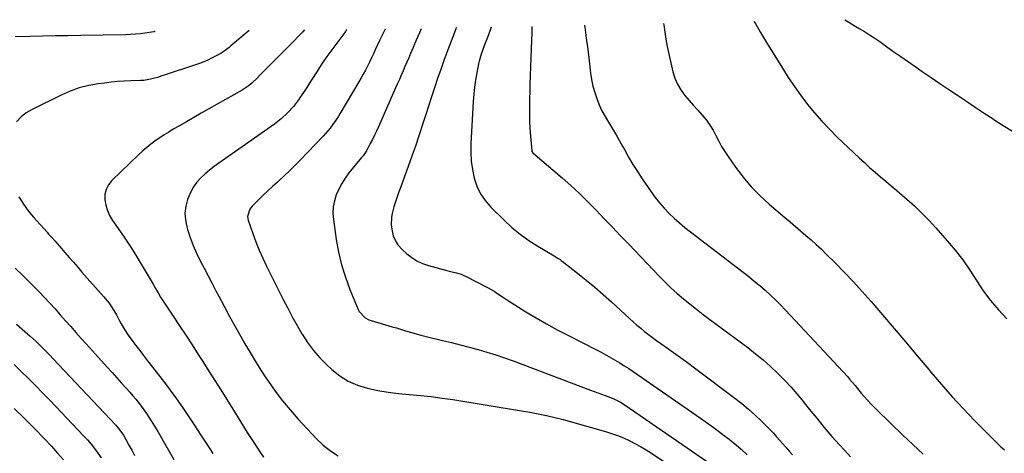
# Model space of a CAD drawing. Units: inches. Extents: x 1841421 to 1846753, y 447555 to 452921.
# Drawn here: x 1843220 to 1843790, y 452605 to 452857 of the extents above; entities that cross this region are included whole.
import ezdxf

# ---------------------------------------------------------------- set-up
doc = ezdxf.new("R2010")
doc.units = ezdxf.units.IN
doc.header["$MEASUREMENT"] = 0
doc.layers.add('7', color=7, linetype='Continuous')
doc.layers.add('8', color=7, linetype='Continuous')

msp = doc.modelspace()

# ---------------------------------------------------------------- linework, layer by layer
at = {"layer": '7', "color": 18}
for points in [[(1843697.94, 452856.52, 1848), (1843700.24, 452855.06, 1848), (1843703.25, 452853.23, 1848), (1843706.28, 452851.44, 1848), (1843709.31, 452849.64, 1848), (1843712.3, 452847.78, 1848), (1843715.23, 452845.84, 1848), (1843718.13, 452843.83, 1848), (1843721.33, 452841.54, 1848), (1843725.81, 452838.35, 1848), (1843730.3, 452835.19, 1848), (1843734.81, 452832.06, 1848), (1843739.34, 452828.95, 1848), (1843742.75, 452826.61, 1848), (1843747.86, 452823.13, 1848), (1843752.97, 452819.66, 1848), (1843758.09, 452816.2, 1848), (1843763.21, 452812.74, 1848), (1843768.35, 452809.3, 1848), (1843773.49, 452805.87, 1848), (1843778.64, 452802.45, 1848), (1843783.79, 452799.04, 1848), (1843784.2, 452798.77, 1848), (1843789.61, 452795.32, 1848), (1843795.09, 452791.97, 1848)], [(1843298.41, 452849.75, 1872), (1843298.1, 452849.66, 1872), (1843297.78, 452849.59, 1872), (1843297.62, 452849.56, 1872), (1843292.43, 452848.76, 1872), (1843289.67, 452848.39, 1872), (1843286.91, 452848.1, 1872), (1843284.13, 452847.92, 1872), (1843281.35, 452847.81, 1872), (1843255.12, 452847.36, 1872), (1843247.8, 452847.23, 1872), (1843240.49, 452847.1, 1872), (1843233.17, 452846.95, 1872), (1843225.85, 452846.81, 1872), (1843217.22, 452846.63, 1872)], [(1843384.97, 452850.64, 1868), (1843383.89, 452849.45, 1868), (1843381.32, 452846.75, 1868), (1843378.71, 452844.09, 1868), (1843363.48, 452828.9, 1868), (1843362.13, 452827.54, 1868), (1843359.46, 452824.8, 1868), (1843357.42, 452822.68, 1868), (1843354.39, 452819.77, 1868), (1843352.22, 452818, 1868), (1843349.91, 452816.43, 1868), (1843348.71, 452815.71, 1868), (1843329.46, 452804.84, 1868), (1843325.12, 452802.38, 1868), (1843320.79, 452799.91, 1868), (1843316.46, 452797.43, 1868), (1843312.14, 452794.94, 1868), (1843308.88, 452793.05, 1868), (1843306.22, 452791.46, 1868), (1843303.59, 452789.82, 1868), (1843301.01, 452788.11, 1868), (1843298.46, 452786.36, 1868), (1843295.97, 452784.51, 1868), (1843293.55, 452782.59, 1868), (1843291.21, 452780.57, 1868), (1843288.94, 452778.48, 1868), (1843273.27, 452763.39, 1868), (1843271.35, 452760.94, 1868), (1843269.95, 452758.29, 1868), (1843269.32, 452755.37, 1868), (1843269.2, 452752.25, 1868), (1843269.79, 452749.06, 1868), (1843270.68, 452745.99, 1868), (1843272.03, 452743.08, 1868), (1843273.68, 452740.29, 1868), (1843276.97, 452735.62, 1868), (1843280.45, 452730.54, 1868), (1843283.85, 452725.41, 1868), (1843287.13, 452720.2, 1868), (1843290.33, 452714.95, 1868), (1843297.2, 452703.37, 1868), (1843298.64, 452700.9, 1868), (1843300.04, 452698.42, 1868), (1843301.47, 452695.95, 1868), (1843303.01, 452693.55, 1868), (1843308.8, 452684.89, 1868), (1843312.47, 452679.37, 1868), (1843316.12, 452673.84, 1868), (1843319.74, 452668.28, 1868), (1843323.35, 452662.72, 1868), (1843326.04, 452658.54, 1868), (1843329.52, 452653.1, 1868), (1843332.98, 452647.64, 1868), (1843336.41, 452642.17, 1868), (1843339.82, 452636.68, 1868), (1843344.31, 452629.41, 1868), (1843348.02, 452623.48, 1868), (1843351.76, 452617.56, 1868), (1843355.57, 452611.68, 1868), (1843359.4, 452605.83, 1868), (1843361.06, 452603.32, 1868)], [(1843409.33, 452850.89, 1866), (1843408.63, 452849.73, 1866), (1843408.2, 452849.14, 1866), (1843399.65, 452837.55, 1866), (1843397.91, 452835.17, 1866), (1843396.19, 452832.78, 1866), (1843394.52, 452830.36, 1866), (1843392.92, 452827.89, 1866), (1843389.84, 452822.99, 1866), (1843388.02, 452820.14, 1866), (1843386.19, 452817.29, 1866), (1843384.33, 452814.47, 1866), (1843382.45, 452811.65, 1866), (1843381.47, 452810.19, 1866), (1843378.49, 452806.19, 1866), (1843375.13, 452802.51, 1866), (1843371.44, 452799.15, 1866), (1843367.49, 452796.12, 1866), (1843335.31, 452773.52, 1866), (1843332.58, 452771.5, 1866), (1843329.91, 452769.41, 1866), (1843327.35, 452767.2, 1866), (1843324.85, 452764.9, 1866), (1843322.6, 452762.42, 1866), (1843320.6, 452759.77, 1866), (1843319, 452756.87, 1866), (1843317.65, 452753.8, 1866), (1843317.15, 452752.41, 1866), (1843316.16, 452748.5, 1866), (1843315.67, 452744.58, 1866), (1843315.92, 452740.63, 1866), (1843316.67, 452736.67, 1866), (1843317.13, 452735.09, 1866), (1843318.64, 452730.42, 1866), (1843320.33, 452725.83, 1866), (1843322.31, 452721.34, 1866), (1843324.47, 452716.94, 1866), (1843326.77, 452712.59, 1866), (1843329.06, 452708.23, 1866), (1843331.35, 452703.87, 1866), (1843333.62, 452699.51, 1866), (1843335.21, 452696.47, 1866), (1843338.31, 452690.6, 1866), (1843341.46, 452684.77, 1866), (1843344.68, 452678.97, 1866), (1843347.95, 452673.19, 1866), (1843350.39, 452668.95, 1866), (1843353.41, 452663.81, 1866), (1843356.5, 452658.7, 1866), (1843359.69, 452653.66, 1866), (1843362.94, 452648.65, 1866), (1843364, 452647.06, 1866), (1843367.96, 452641.4, 1866), (1843372.1, 452635.88, 1866), (1843376.52, 452630.57, 1866), (1843381.11, 452625.4, 1866), (1843391.93, 452613.81, 1866), (1843395.78, 452610.16, 1866), (1843399.87, 452606.85, 1866), (1843404.33, 452604.06, 1866)], [(1843431.59, 452851.12, 1864), (1843430.67, 452849.19, 1864), (1843429.53, 452846.81, 1864), (1843428.4, 452844.41, 1864), (1843425.9, 452839.06, 1864), (1843424.79, 452836.7, 1864), (1843423.67, 452834.36, 1864), (1843422.53, 452832.02, 1864), (1843421.37, 452829.69, 1864), (1843420.19, 452827.37, 1864), (1843418.96, 452825.08, 1864), (1843417.69, 452822.81, 1864), (1843416.39, 452820.56, 1864), (1843405.41, 452802.09, 1864), (1843404.35, 452800.37, 1864), (1843402.12, 452796.98, 1864), (1843399.72, 452793.71, 1864), (1843397.12, 452790.61, 1864), (1843395.75, 452789.12, 1864), (1843382.36, 452775.16, 1864), (1843379.35, 452772.1, 1864), (1843376.3, 452769.09, 1864), (1843373.18, 452766.15, 1864), (1843370.01, 452763.26, 1864), (1843369.19, 452762.53, 1864), (1843366.42, 452760.02, 1864), (1843363.68, 452757.47, 1864), (1843360.97, 452754.88, 1864), (1843358.3, 452752.26, 1864), (1843354.63, 452748.61, 1864), (1843353.22, 452746.84, 1864), (1843351.89, 452742.59, 1864), (1843352.26, 452740.41, 1864), (1843354.92, 452732.7, 1864), (1843356.7, 452727.88, 1864), (1843358.61, 452723.11, 1864), (1843360.71, 452718.42, 1864), (1843362.95, 452713.8, 1864), (1843365.28, 452709.21, 1864), (1843367.6, 452704.61, 1864), (1843369.9, 452700, 1864), (1843372.19, 452695.39, 1864), (1843372.64, 452694.49, 1864), (1843375.2, 452689.45, 1864), (1843377.84, 452684.45, 1864), (1843380.6, 452679.53, 1864), (1843383.45, 452674.64, 1864), (1843383.55, 452674.46, 1864), (1843386.7, 452669.67, 1864), (1843390.09, 452665.08, 1864), (1843393.86, 452660.79, 1864), (1843397.87, 452656.7, 1864), (1843400.67, 452654.07, 1864), (1843405.33, 452650.36, 1864), (1843410.29, 452647.2, 1864), (1843415.69, 452644.88, 1864), (1843421.39, 452643.12, 1864), (1843427.34, 452641.93, 1864), (1843433.31, 452640.91, 1864), (1843439.32, 452640.15, 1864), (1843445.36, 452639.56, 1864), (1843445.82, 452639.52, 1864), (1843452.1, 452638.96, 1864), (1843458.37, 452638.3, 1864), (1843464.61, 452637.47, 1864), (1843470.85, 452636.54, 1864), (1843510.62, 452630.11, 1864), (1843515.48, 452629.26, 1864), (1843520.33, 452628.34, 1864), (1843525.16, 452627.3, 1864), (1843529.97, 452626.18, 1864), (1843534.77, 452624.98, 1864), (1843539.55, 452623.74, 1864), (1843544.31, 452622.43, 1864), (1843549.07, 452621.08, 1864), (1843559.22, 452618.14, 1864), (1843562.75, 452617.02, 1864), (1843566.24, 452615.79, 1864), (1843569.67, 452614.39, 1864), (1843573.06, 452612.88, 1864), (1843576.37, 452611.21, 1864), (1843579.63, 452609.45, 1864), (1843582.81, 452607.54, 1864), (1843585.93, 452605.55, 1864), (1843611.87, 452588.14, 1864)], [(1843452.53, 452851.33, 1862), (1843451.52, 452848.95, 1862), (1843449.69, 452844.69, 1862), (1843447.86, 452840.44, 1862), (1843446.33, 452836.9, 1862), (1843445.26, 452834.41, 1862), (1843444.19, 452831.93, 1862), (1843443.11, 452829.44, 1862), (1843442.04, 452826.95, 1862), (1843440.96, 452824.46, 1862), (1843439.88, 452821.98, 1862), (1843438.79, 452819.49, 1862), (1843437.69, 452817.01, 1862), (1843427.72, 452794.51, 1862), (1843426.59, 452792.04, 1862), (1843425.43, 452789.59, 1862), (1843424.22, 452787.17, 1862), (1843422.97, 452784.76, 1862), (1843420.73, 452780.57, 1862), (1843418.8, 452777.8, 1862), (1843417.96, 452776.75, 1862), (1843410.65, 452767.79, 1862), (1843408.46, 452764.83, 1862), (1843406.47, 452761.75, 1862), (1843404.78, 452758.5, 1862), (1843403.28, 452755.14, 1862), (1843402.23, 452751.65, 1862), (1843401.54, 452748.12, 1862), (1843401.4, 452744.53, 1862), (1843401.63, 452740.89, 1862), (1843403.26, 452729.35, 1862), (1843404.6, 452721.92, 1862), (1843406.31, 452714.59, 1862), (1843408.58, 452707.41, 1862), (1843411.21, 452700.33, 1862), (1843416.07, 452688.69, 1862), (1843416.64, 452687.57, 1862), (1843420.05, 452683.99, 1862), (1843422.26, 452682.82, 1862), (1843423.44, 452682.39, 1862), (1843435.77, 452678.77, 1862), (1843438.13, 452678.07, 1862), (1843442.84, 452676.65, 1862), (1843447.54, 452675.22, 1862), (1843452.28, 452673.91, 1862), (1843454.66, 452673.31, 1862), (1843464.8, 452670.87, 1862), (1843469.97, 452669.6, 1862), (1843475.15, 452668.29, 1862), (1843480.3, 452666.93, 1862), (1843485.45, 452665.54, 1862), (1843490.57, 452664.06, 1862), (1843495.66, 452662.48, 1862), (1843500.71, 452660.76, 1862), (1843505.72, 452658.94, 1862), (1843550.56, 452641.99, 1862), (1843554.82, 452640.42, 1862), (1843559.11, 452638.92, 1862), (1843562.21, 452637.84, 1862), (1843564.54, 452636.87, 1862), (1843567.9, 452635.13, 1862), (1843570.02, 452633.78, 1862), (1843621.41, 452598.46, 1862)], [(1843493.12, 452852.17, 1858), (1843492.48, 452850.49, 1858), (1843490.85, 452846.26, 1858), (1843489.19, 452842.04, 1858), (1843487.93, 452838.77, 1858), (1843487.2, 452836.66, 1858), (1843486, 452832.43, 1858), (1843485.69, 452831, 1858), (1843484.67, 452825.7, 1858), (1843483.96, 452821.6, 1858), (1843483.37, 452817.49, 1858), (1843482.95, 452813.35, 1858), (1843482.64, 452809.21, 1858), (1843481.32, 452784.59, 1858), (1843481.28, 452779.6, 1858), (1843481.53, 452774.64, 1858), (1843482.21, 452769.72, 1858), (1843483.2, 452764.82, 1858), (1843484.77, 452760.16, 1858), (1843486.81, 452755.77, 1858), (1843489.56, 452751.77, 1858), (1843492.76, 452748.04, 1858), (1843500.55, 452740.37, 1858), (1843505.11, 452736.2, 1858), (1843509.84, 452732.28, 1858), (1843514.86, 452728.71, 1858), (1843520.06, 452725.37, 1858), (1843529.55, 452719.77, 1858), (1843530.14, 452719.42, 1858), (1843531.89, 452718.35, 1858), (1843533.04, 452717.59, 1858), (1843533.59, 452717.19, 1858), (1843534.14, 452716.78, 1858), (1843543.15, 452709.73, 1858), (1843548.15, 452705.73, 1858), (1843553.08, 452701.65, 1858), (1843557.92, 452697.46, 1858), (1843562.69, 452693.19, 1858), (1843573.17, 452683.61, 1858), (1843575.33, 452681.68, 1858), (1843577.51, 452679.76, 1858), (1843579.73, 452677.89, 1858), (1843581.97, 452676.04, 1858), (1843584.24, 452674.24, 1858), (1843586.54, 452672.47, 1858), (1843588.89, 452670.75, 1858), (1843591.25, 452669.07, 1858), (1843594.68, 452666.69, 1858), (1843598.76, 452663.83, 1858), (1843602.82, 452660.93, 1858), (1843606.84, 452657.98, 1858), (1843610.84, 452655, 1858), (1843634.15, 452637.45, 1858), (1843638.19, 452634.27, 1858), (1843642.14, 452630.98, 1858), (1843645.95, 452627.54, 1858), (1843649.67, 452623.99, 1858), (1843656.44, 452617.25, 1858), (1843657.69, 452615.86, 1858), (1843658.18, 452615.29, 1858), (1843658.42, 452615.01, 1858), (1843663.71, 452609, 1858), (1843665.66, 452606.81, 1858), (1843667.64, 452604.66, 1858)], [(1843516.61, 452852.67, 1856), (1843516.69, 452849.6, 1856), (1843516.68, 452849.06, 1856), (1843516.25, 452839.73, 1856), (1843516.03, 452834.53, 1856), (1843515.83, 452829.33, 1856), (1843515.66, 452824.12, 1856), (1843515.51, 452818.92, 1856), (1843515.2, 452806.78, 1856), (1843515.17, 452802.36, 1856), (1843515.24, 452797.95, 1856), (1843515.46, 452793.54, 1856), (1843515.79, 452789.13, 1856), (1843516.56, 452780.68, 1856), (1843516.7, 452780.17, 1856), (1843517.25, 452779.47, 1856), (1843534.09, 452765, 1856), (1843539.19, 452760.48, 1856), (1843544.21, 452755.86, 1856), (1843549.08, 452751.09, 1856), (1843553.86, 452746.23, 1856), (1843558.57, 452741.29, 1856), (1843563.29, 452736.36, 1856), (1843568.01, 452731.42, 1856), (1843572.72, 452726.49, 1856), (1843590.32, 452708.1, 1856), (1843593.73, 452704.67, 1856), (1843597.22, 452701.31, 1856), (1843600.83, 452698.09, 1856), (1843604.52, 452694.95, 1856), (1843608.29, 452691.9, 1856), (1843612.08, 452688.88, 1856), (1843615.92, 452685.92, 1856), (1843619.78, 452683, 1856), (1843641.72, 452666.65, 1856), (1843646.19, 452663.16, 1856), (1843650.57, 452659.56, 1856), (1843654.79, 452655.79, 1856), (1843658.92, 452651.89, 1856), (1843659.93, 452650.9, 1856), (1843663.41, 452647.36, 1856), (1843666.8, 452643.74, 1856), (1843670.06, 452640, 1856), (1843673.24, 452636.19, 1856), (1843675.16, 452633.8, 1856), (1843677.31, 452631.13, 1856), (1843679.46, 452628.45, 1856), (1843681.62, 452625.78, 1856), (1843683.77, 452623.1, 1856), (1843685.95, 452620.45, 1856), (1843688.16, 452617.82, 1856), (1843690.41, 452615.24, 1856), (1843692.7, 452612.68, 1856), (1843694.62, 452610.58, 1856), (1843697.92, 452607.01, 1856), (1843701.25, 452603.48, 1856)], [(1843547.08, 452853.32, 1854), (1843547.12, 452853.08, 1854), (1843547.26, 452852.14, 1854), (1843547.92, 452847.51, 1854), (1843548.37, 452844.25, 1854), (1843548.81, 452840.99, 1854), (1843549.22, 452837.72, 1854), (1843549.62, 452834.46, 1854), (1843550.67, 452825.59, 1854), (1843551.25, 452821.83, 1854), (1843552, 452818.1, 1854), (1843553.02, 452814.44, 1854), (1843554.21, 452810.83, 1854), (1843555.65, 452807.29, 1854), (1843557.23, 452803.83, 1854), (1843559.02, 452800.48, 1854), (1843560.96, 452797.2, 1854), (1843563.31, 452793.42, 1854), (1843565.39, 452789.96, 1854), (1843567.39, 452786.46, 1854), (1843569.34, 452782.93, 1854), (1843570.21, 452781.31, 1854), (1843572.62, 452776.99, 1854), (1843575.13, 452772.73, 1854), (1843577.78, 452768.55, 1854), (1843580.51, 452764.42, 1854), (1843585.65, 452756.94, 1854), (1843588.07, 452753.63, 1854), (1843590.6, 452750.42, 1854), (1843593.31, 452747.36, 1854), (1843596.14, 452744.4, 1854), (1843599.11, 452741.57, 1854), (1843602.15, 452738.82, 1854), (1843605.29, 452736.19, 1854), (1843608.5, 452733.64, 1854), (1843639, 452710.29, 1854), (1843642.25, 452707.76, 1854), (1843645.46, 452705.19, 1854), (1843648.63, 452702.55, 1854), (1843651.76, 452699.88, 1854), (1843654.83, 452697.13, 1854), (1843657.83, 452694.32, 1854), (1843660.74, 452691.41, 1854), (1843663.59, 452688.44, 1854), (1843699.59, 452649.71, 1854), (1843700.71, 452648.48, 1854), (1843703.95, 452644.72, 1854), (1843705.33, 452643.04, 1854), (1843707.48, 452640.39, 1854), (1843708.94, 452638.65, 1854), (1843711.08, 452636.26, 1854), (1843713.28, 452633.92, 1854), (1843714.41, 452632.78, 1854), (1843715.55, 452631.65, 1854), (1843725.21, 452622.22, 1854), (1843731.21, 452616.41, 1854), (1843737.24, 452610.63, 1854), (1843743.31, 452604.89, 1854)], [(1843592.81, 452854.29, 1852), (1843593.05, 452853.57, 1852), (1843593.71, 452849.39, 1852), (1843594.21, 452845.16, 1852), (1843594.58, 452843.06, 1852), (1843595.01, 452840.98, 1852), (1843598.34, 452826.38, 1852), (1843599.46, 452822.71, 1852), (1843600.91, 452819.2, 1852), (1843602.86, 452815.94, 1852), (1843605.32, 452812.62, 1852), (1843607.77, 452809.77, 1852), (1843610.23, 452806.94, 1852), (1843612.71, 452804.13, 1852), (1843615.2, 452801.32, 1852), (1843617.73, 452798.28, 1852), (1843619.79, 452795.46, 1852), (1843621.61, 452792.48, 1852), (1843623.27, 452789.39, 1852), (1843624.88, 452786.26, 1852), (1843626.58, 452783.18, 1852), (1843628.42, 452780.19, 1852), (1843630.36, 452777.25, 1852), (1843634.64, 452771.12, 1852), (1843639, 452765.34, 1852), (1843643.64, 452759.82, 1852), (1843648.69, 452754.68, 1852), (1843654.02, 452749.79, 1852), (1843663.17, 452742.02, 1852), (1843666.23, 452739.43, 1852), (1843669.29, 452736.83, 1852), (1843672.34, 452734.24, 1852), (1843675.4, 452731.65, 1852), (1843678.43, 452729.02, 1852), (1843681.42, 452726.34, 1852), (1843684.33, 452723.59, 1852), (1843687.21, 452720.8, 1852), (1843692.33, 452715.69, 1852), (1843697.68, 452710.24, 1852), (1843702.93, 452704.71, 1852), (1843708.06, 452699.07, 1852), (1843713.1, 452693.34, 1852), (1843719.69, 452685.68, 1852), (1843726.45, 452677.79, 1852), (1843733.18, 452669.87, 1852), (1843739.88, 452661.92, 1852), (1843746.55, 452653.95, 1852), (1843747.76, 452652.49, 1852), (1843753.9, 452645.32, 1852), (1843760.15, 452638.25, 1852), (1843766.58, 452631.35, 1852), (1843773.13, 452624.55, 1852), (1843782.59, 452614.98, 1852), (1843784.51, 452613.06, 1852), (1843786.44, 452611.16, 1852), (1843788.4, 452609.28, 1852), (1843790.38, 452607.42, 1852)], [(1843217.22, 452712.76, 1872), (1843221.69, 452708.43, 1872), (1843224.9, 452705.29, 1872), (1843228.08, 452702.11, 1872), (1843231.21, 452698.89, 1872), (1843234.32, 452695.64, 1872), (1843237.38, 452692.35, 1872), (1843240.42, 452689.04, 1872), (1843243.42, 452685.7, 1872), (1843246.48, 452682.24, 1872), (1843249.48, 452678.82, 1872), (1843252.5, 452675.4, 1872), (1843255.54, 452672.01, 1872), (1843258.59, 452668.63, 1872), (1843270.65, 452655.31, 1872), (1843273.42, 452652.25, 1872), (1843276.19, 452649.19, 1872), (1843278.96, 452646.13, 1872), (1843281.73, 452643.06, 1872), (1843283.79, 452640.79, 1872), (1843285.5, 452638.84, 1872), (1843287.17, 452636.86, 1872), (1843288.79, 452634.84, 1872), (1843290.37, 452632.79, 1872), (1843291.89, 452630.69, 1872), (1843293.37, 452628.57, 1872), (1843294.78, 452626.4, 1872), (1843296.15, 452624.2, 1872), (1843299.87, 452618.02, 1872), (1843303.03, 452612.69, 1872), (1843306.13, 452607.33, 1872), (1843309.16, 452601.92, 1872)], [(1843217.98, 452680.32, 1874), (1843225.96, 452673.25, 1874), (1843227.68, 452671.71, 1874), (1843229.37, 452670.15, 1874), (1843232.71, 452666.97, 1874), (1843235.97, 452663.72, 1874), (1843237.58, 452662.06, 1874), (1843239.17, 452660.39, 1874), (1843275.61, 452621.71, 1874), (1843277.93, 452618.97, 1874), (1843279.97, 452616.02, 1874), (1843281.17, 452613.95, 1874), (1843283.23, 452610.17, 1874), (1843284.81, 452607.21, 1874), (1843286.38, 452604.25, 1874)], [(1843216.65, 452656.95, 1876), (1843220.8, 452652.93, 1876), (1843225.04, 452648.78, 1876), (1843229.24, 452644.59, 1876), (1843233.4, 452640.34, 1876), (1843237.51, 452636.06, 1876), (1843256.91, 452615.66, 1876), (1843259.11, 452613.24, 1876), (1843261.24, 452610.75, 1876), (1843263.26, 452608.18, 1876), (1843265.21, 452605.55, 1876), (1843267.04, 452602.83, 1876)], [(1843216.71, 452631.5, 1878), (1843222.6, 452625.68, 1878), (1843228.42, 452619.78, 1878), (1843234.19, 452613.84, 1878), (1843238.27, 452609.57, 1878), (1843241.88, 452605.65, 1878), (1843245.37, 452601.64, 1878)]]:
    msp.add_polyline3d(points, dxfattribs=at)
at = {"layer": '8', "color": 18}
for points in [[(1843645.14, 452855.4, 1850), (1843646.29, 452853.9, 1850), (1843647.96, 452851.14, 1850), (1843649.11, 452849.17, 1850), (1843651.46, 452845.25, 1850), (1843652.65, 452843.29, 1850), (1843661.76, 452828.47, 1850), (1843665.2, 452823.07, 1850), (1843668.77, 452817.76, 1850), (1843672.51, 452812.58, 1850), (1843676.38, 452807.48, 1850), (1843680.44, 452802.53, 1850), (1843684.64, 452797.72, 1850), (1843689.05, 452793.09, 1850), (1843693.59, 452788.59, 1850), (1843706.27, 452776.57, 1850), (1843709.28, 452773.77, 1850), (1843712.32, 452771, 1850), (1843715.42, 452768.29, 1850), (1843718.54, 452765.61, 1850), (1843721.69, 452762.96, 1850), (1843724.83, 452760.3, 1850), (1843727.97, 452757.64, 1850), (1843731.1, 452754.97, 1850), (1843733.87, 452752.61, 1850), (1843738.3, 452748.67, 1850), (1843742.6, 452744.6, 1850), (1843746.73, 452740.36, 1850), (1843750.74, 452735.99, 1850), (1843757.28, 452728.56, 1850), (1843761.85, 452723.08, 1850), (1843766.22, 452717.45, 1850), (1843770.29, 452711.59, 1850), (1843774.15, 452705.58, 1850), (1843778.08, 452699.64, 1850), (1843782.29, 452693.92, 1850), (1843786.93, 452688.55, 1850), (1843791.86, 452683.41, 1850)], [(1843352.89, 452850.31, 1870), (1843342.31, 452841.37, 1870), (1843341.2, 452840.47, 1870), (1843338.92, 452838.76, 1870), (1843336.55, 452837.18, 1870), (1843334.08, 452835.75, 1870), (1843331.12, 452834.23, 1870), (1843328.84, 452833.14, 1870), (1843326.51, 452832.12, 1870), (1843324.16, 452831.2, 1870), (1843321.76, 452830.36, 1870), (1843303.59, 452824.38, 1870), (1843302.29, 452823.95, 1870), (1843299.68, 452823.13, 1870), (1843295.73, 452822, 1870), (1843291.83, 452821.39, 1870), (1843289.86, 452821.27, 1870), (1843284.23, 452821.1, 1870), (1843280.43, 452820.92, 1870), (1843276.63, 452820.67, 1870), (1843272.85, 452820.3, 1870), (1843269.07, 452819.86, 1870), (1843265.4, 452819.38, 1870), (1843259.87, 452818.37, 1870), (1843254.44, 452817.01, 1870), (1843249.18, 452815.13, 1870), (1843244.02, 452812.9, 1870), (1843227.05, 452804.57, 1870), (1843223.73, 452802.57, 1870), (1843220.71, 452800.24, 1870), (1843218.13, 452797.43, 1870)], [(1843472.87, 452851.74, 1860), (1843472.86, 452851.72, 1860), (1843471.89, 452849.2, 1860), (1843470.88, 452846.69, 1860), (1843469.9, 452844.17, 1860), (1843468.93, 452841.65, 1860), (1843467.98, 452839.11, 1860), (1843465.71, 452832.96, 1860), (1843463.81, 452827.7, 1860), (1843461.96, 452822.42, 1860), (1843460.2, 452817.11, 1860), (1843458.49, 452811.78, 1860), (1843456.8, 452806.44, 1860), (1843455.09, 452801.11, 1860), (1843453.35, 452795.79, 1860), (1843451.59, 452790.47, 1860), (1843451.16, 452789.2, 1860), (1843449.16, 452783.3, 1860), (1843447.11, 452777.42, 1860), (1843445.01, 452771.56, 1860), (1843442.87, 452765.71, 1860), (1843440.69, 452759.83, 1860), (1843439.64, 452756.92, 1860), (1843438.62, 452754, 1860), (1843437.67, 452751.06, 1860), (1843436.75, 452748.1, 1860), (1843435.73, 452744.32, 1860), (1843435.35, 452742.13, 1860), (1843435.19, 452737.67, 1860), (1843435.42, 452735.19, 1860), (1843436.35, 452731.38, 1860), (1843438, 452727.81, 1860), (1843439.06, 452726.16, 1860), (1843441.7, 452723.26, 1860), (1843444.18, 452721.02, 1860), (1843447.03, 452718.81, 1860), (1843450.04, 452716.88, 1860), (1843453.29, 452715.4, 1860), (1843456.7, 452714.21, 1860), (1843467.36, 452711.31, 1860), (1843468.74, 452710.95, 1860), (1843472.88, 452709.93, 1860), (1843475.59, 452709.12, 1860), (1843476.9, 452708.59, 1860), (1843478.19, 452707.99, 1860), (1843491.27, 452701.28, 1860), (1843494.74, 452699.34, 1860), (1843496.42, 452698.26, 1860), (1843499.7, 452695.99, 1860), (1843503.01, 452693.78, 1860), (1843504.7, 452692.71, 1860), (1843513.17, 452687.45, 1860), (1843519.15, 452683.86, 1860), (1843525.19, 452680.36, 1860), (1843531.31, 452677.03, 1860), (1843537.5, 452673.8, 1860), (1843554.08, 452665.43, 1860), (1843556.82, 452664.01, 1860), (1843559.54, 452662.54, 1860), (1843562.22, 452661.02, 1860), (1843564.89, 452659.46, 1860), (1843567.52, 452657.85, 1860), (1843570.14, 452656.2, 1860), (1843572.71, 452654.5, 1860), (1843575.27, 452652.77, 1860), (1843614.26, 452625.81, 1860), (1843617.55, 452623.51, 1860), (1843620.82, 452621.18, 1860), (1843624.05, 452618.81, 1860), (1843627.27, 452616.41, 1860), (1843630.97, 452613.63, 1860), (1843632.31, 452612.59, 1860), (1843634.94, 452610.43, 1860), (1843637.83, 452607.86, 1860), (1843641.41, 452604.51, 1860)], [(1843219.5, 452753.88, 1870), (1843222.04, 452749.8, 1870), (1843224.89, 452745.93, 1870), (1843227.96, 452742.2, 1870), (1843235.81, 452733.43, 1870), (1843236.69, 452732.44, 1870), (1843238.48, 452730.47, 1870), (1843240.26, 452728.5, 1870), (1843242.9, 452725.5, 1870), (1843246.08, 452721.78, 1870), (1843248.54, 452718.92, 1870), (1843251.01, 452716.07, 1870), (1843253.5, 452713.23, 1870), (1843256, 452710.4, 1870), (1843268.53, 452696.27, 1870), (1843271.65, 452692.39, 1870), (1843274.37, 452688.22, 1870), (1843275.9, 452685.57, 1870), (1843277.77, 452682.17, 1870), (1843278.67, 452680.45, 1870), (1843280.59, 452677.08, 1870), (1843282.77, 452673.88, 1870), (1843284.92, 452670.98, 1870), (1843287.17, 452667.98, 1870), (1843289.42, 452664.98, 1870), (1843291.7, 452662.01, 1870), (1843293.99, 452659.04, 1870), (1843303.23, 452647.16, 1870), (1843307.05, 452642.11, 1870), (1843310.79, 452637.02, 1870), (1843314.41, 452631.83, 1870), (1843317.95, 452626.59, 1870), (1843321.42, 452621.29, 1870), (1843324.89, 452616, 1870), (1843328.35, 452610.7, 1870), (1843331.8, 452605.39, 1870)]]:
    msp.add_polyline3d(points, dxfattribs=at)

doc.saveas('drawing.dxf')
